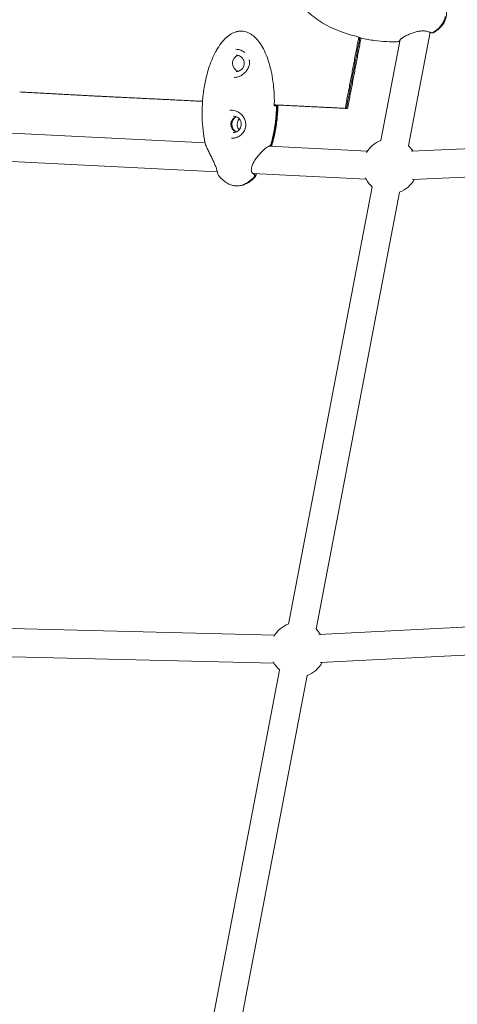
# Model space of a CAD drawing. Units: millimetres. Extents: x -8534 to 26090, y -7784 to 8770.
# Drawn here: x 604 to 884, y -4256 to -3626 of the extents above; entities that cross this region are included whole.
import ezdxf

# ---------------------------------------------------------------- set-up
doc = ezdxf.new("R2010")
doc.units = ezdxf.units.MM
doc.layers.add('BEM-SI-MIN', color=7, linetype='Continuous')
doc.layers.add('Shout.06', color=253, linetype='Continuous')
doc.styles.get("Standard").update_dxf_attribs({"font": 'arial.ttf'})
doc.dimstyles.new('Europa 1-100', dxfattribs={"dimscale": 50, "dimtxt": 3.5, "dimasz": 4, "dimexe": 2, "dimexo": 3, "dimgap": 2, "dimtad": 0, "dimlfac": 0.001, "dimzin": 0, "dimtxsty": 'Standard', "dimcen": 0, "dimadec": 0, "dimazin": 0, "dimtfac": 1, "dimtofl": 0, "dimtmove": 0, "dimatfit": 3, "dimfxl": 2, "dimfxlon": 1, "dimtolj": 1, "dimtzin": 0, "dimlwd": -1, "dimlwe": -1, "dimarcsym": 0})

# ---------------------------------------------------------------- blocks, each defined once
blk = doc.blocks.new('*D52')
at = {"layer": 'BEM-SI-MIN', "color": 0, "transparency": 16777216}
for p, q in [((9489.5, -7552.78), (9489.5, -7750.85)), ((-7213.14, -7554.3), (-7213.14, -7750.85)), ((-7013.14, -7650.85), (651.65, -7650.85)), ((9289.5, -7650.85), (1624.71, -7650.85))]:
    blk.add_line(p, q, dxfattribs=at)
for points in [[(-7013.14, -7617.51), (-7013.14, -7684.18), (-7213.14, -7650.85)], [(9289.5, -7617.51), (9289.5, -7684.18), (9489.5, -7650.85)]]:
    blk.add_solid(points, dxfattribs=at)
at = {"layer": 'Defpoints', "color": 0, "transparency": 16777216}
for p in [(9489.5, 3595.44, 1590.56), (-7213.14, 700.18, 1590.56), (-7213.14, -7650.85)]:
    blk.add_point(p, dxfattribs=at)
at = {"layer": 'BEM-SI-MIN', "color": 0, "transparency": 16777216, "insert": (1138.18, -7650.85), "char_height": 175, "attachment_point": 5}
blk.add_mtext('\\A1;16,70m', dxfattribs=at)
blk = doc.blocks.new('*D53')
at = {"layer": 'BEM-SI-MIN', "color": 0, "transparency": 16777216}
for p, q in [((-5650.7, -6826.62), (-5650.7, -7026.31)), ((6645.8, -6826.53), (6645.8, -7026.31)), ((-5450.7, -6926.31), (11.02, -6926.31)), ((6445.8, -6926.31), (984.07, -6926.31))]:
    blk.add_line(p, q, dxfattribs=at)
for points in [[(-5450.7, -6892.98), (-5450.7, -6959.65), (-5650.7, -6926.31)], [(6445.8, -6892.98), (6445.8, -6959.65), (6645.8, -6926.31)]]:
    blk.add_solid(points, dxfattribs=at)
at = {"layer": 'Defpoints', "color": 0, "transparency": 16777216}
for p in [(6645.8, 2181.77, 429.56), (-5650.7, 747.57, 429.56), (-5650.7, -6926.31)]:
    blk.add_point(p, dxfattribs=at)
at = {"layer": 'BEM-SI-MIN', "color": 0, "transparency": 16777216, "insert": (497.55, -6926.31), "char_height": 175, "attachment_point": 5}
blk.add_mtext('\\A1;12,30m', dxfattribs=at)

msp = doc.modelspace()

# ---------------------------------------------------------------- linework, layer by layer
at = {"layer": 'Shout.06', "color": 7, "linetype": 'Continuous', "lineweight": 0}
for p, q in [((866.163, -3634.519, 429.565), (852.28, -3707.158, 429.565)), ((866.268, -3633.97, 429.565), (866.268, -3633.97, 429.565)), ((846.951, -3639.159, 429.565), (834.6, -3703.779, 429.565)), ((847.075, -3638.51, 429.565), (847.075, -3638.51, 429.565)), ((750.644, -3653.965, 429.565), (750.661, -3653.672, 429.565)), ((766.47, -3681.486, 429.565), (766.47, -3681.486, 429.565)), ((768.451, -3681.521, 429.565), (766.471, -3681.422, 429.565)), ((767.934, -3681.519, 429.565), (766.471, -3681.445, 429.565)), ((768.763, -3681.497, 429.565), (766.472, -3681.382, 429.565)), ((767.941, -3681.519, 429.565), (767.94, -3681.519, 429.565)), ((768.764, -3681.497, 429.565), (768.764, -3681.497, 429.565)), ((739.053, -3684.301, 429.565), (738.054, -3684.29, 429.565)), ((812.607, -3683.131, 429.565), (811.842, -3683.128, 429.565)), ((813.373, -3683.135, 429.565), (812.607, -3683.131, 429.565)), ((722.166, -3705.243, 429.565), (552.237, -3696.726, 429.565)), ((722.167, -3705.244, 429.565), (722.167, -3705.244, 429.565)), ((826.087, -3710.452, 429.565), (763.234, -3707.302, 429.565)), ((944.601, -3706.512, 429.565), (854.047, -3710.58, 429.565)), ((730.051, -3723.661, 429.565), (554.034, -3714.839, 429.565)), ((825.186, -3728.43, 429.565), (752.771, -3724.8, 429.565)), ((945.408, -3724.494, 429.565), (854.855, -3728.562, 429.565)), ((828.969, -3733.244, 429.565), (775.536, -4012.812, 429.565)), ((846.648, -3736.623, 429.565), (793.216, -4016.191, 429.565)), ((766.779, -4019.86, 429.565), (479.403, -4012.803, 429.565)), ((891.256, -4014.62, 429.565), (794.991, -4019.529, 429.565)), ((766.337, -4037.854, 429.565), (478.961, -4030.798, 429.565)), ((892.172, -4032.597, 429.565), (795.908, -4037.506, 429.565)), ((769.904, -4042.278, 429.565), (716.471, -4321.845, 429.565)), ((787.584, -4045.657, 429.565), (734.151, -4325.225, 429.565))]:
    msp.add_line(p, q, dxfattribs=at)
at = {"layer": 'Shout.06', "color": 7, "linetype": 'Continuous', "lineweight": 0, "extrusion": (2.19663e-16, -1.2326e-32, -1)}
for centre, start, end in [((-840.626, -3720.192, -429.565), 30.386117, 69.870526), ((-781.562, -4029.226, -429.565), 311.656584, 333.845593)]:
    msp.add_arc(centre, 17.5, start, end, dxfattribs=at)
at = {"layer": 'Shout.06', "color": 7, "linetype": 'Continuous', "lineweight": 0, "extrusion": (2.19663e-16, 0, -1)}
for centre, start, end in [((-840.626, -3720.192, -429.565), 131.769972, 146.477992), ((-840.626, -3720.192, -429.565), 311.656584, 335.352546), ((-840.626, -3720.192, -429.565), 208.377438, 249.983913), ((-781.562, -4029.226, -429.565), 208.030641, 249.983913)]:
    msp.add_arc(centre, 17.5, start, end, dxfattribs=at)
at = {"layer": 'Shout.06', "color": 7, "linetype": 'Continuous', "lineweight": 0, "extrusion": (2.19663e-16, 1.2326e-32, -1)}
for start, end in [(28.967639, 69.870526), (131.769972, 146.131194)]:
    msp.add_arc((-781.562, -4029.226, -429.565), 17.5, start, end, dxfattribs=at)
at = {"layer": 'Shout.06', "color": 7, "linetype": 'Continuous', "lineweight": 0}
msp.add_ellipse((744.749, -3654.366, 429.565), major_axis=(0.026, 5.25), ratio=0.9669476, start_param=0.2605642, end_param=2.8810285, dxfattribs=at)
at = {"layer": 'Shout.06', "color": 7, "linetype": 'Continuous', "lineweight": 0, "extrusion": (2.31657e-16, -4.77113e-18, -1)}
msp.add_ellipse((743.803, -3693.325, 429.565), major_axis=(-0.026, -5.25), ratio=0.9669476, start_param=0.352873, end_param=2.7887196, dxfattribs=at)
at = {"layer": 'Shout.06', "color": 7, "linetype": 'Continuous', "lineweight": 0, "extrusion": (2.35431e-16, -7.19604e-18, -1)}
msp.add_ellipse((744.313, -3693.327, 429.565), major_axis=(0.026, 5.25), ratio=0.9669476, start_param=-2.7345848, end_param=-0.4070079, dxfattribs=at)
at = {"layer": 'Shout.06', "color": 7, "linetype": 'Continuous', "lineweight": 0}
for points, knots in [([(829.685, -3590.953, 429.565), (829.273, -3590.879, 429.565), (828.861, -3590.808, 429.565), (828.448, -3590.74, 429.565), (826.12, -3590.355, 429.565), (823.789, -3590.059, 429.565), (821.479, -3589.857, 429.565), (819.17, -3589.654, 429.565), (816.883, -3589.544, 429.565), (814.644, -3589.529, 429.565), (812.405, -3589.513, 429.565), (810.214, -3589.592, 429.565), (808.096, -3589.764, 429.565), (805.977, -3589.936, 429.565), (803.931, -3590.201, 429.565), (801.98, -3590.556, 429.565), (800.03, -3590.912, 429.565), (798.174, -3591.357, 429.565), (796.434, -3591.888, 429.565), (794.695, -3592.419, 429.565), (793.071, -3593.036, 429.565), (791.582, -3593.731, 429.565), (790.092, -3594.425, 429.565), (788.737, -3595.199, 429.565), (787.531, -3596.042, 429.565), (786.325, -3596.885, 429.565), (785.268, -3597.798, 429.565), (784.372, -3598.77, 429.565), (783.477, -3599.742, 429.565), (782.742, -3600.774, 429.565), (782.177, -3601.855, 429.565), (781.894, -3602.395, 429.565), (781.654, -3602.947, 429.565), (781.456, -3603.509, 429.565), (781.259, -3604.072, 429.565), (781.104, -3604.645, 429.565), (780.993, -3605.227, 429.565), (780.882, -3605.808, 429.565), (780.814, -3606.399, 429.565), (780.789, -3606.997, 429.565), (780.777, -3607.296, 429.565), (780.776, -3607.597, 429.565), (780.786, -3607.899, 429.565), (780.79, -3608.05, 429.565), (780.798, -3608.202, 429.565), (780.808, -3608.354, 429.565), (780.818, -3608.506, 429.565), (780.831, -3608.658, 429.565), (780.847, -3608.811, 429.565), (780.973, -3610.032, 429.565), (781.273, -3611.275, 429.565), (781.743, -3612.527, 429.565), (782.214, -3613.778, 429.565), (782.855, -3615.038, 429.565), (783.66, -3616.292, 429.565), (785.271, -3618.8, 429.565), (787.54, -3621.283, 429.565), (790.367, -3623.633, 429.565), (793.194, -3625.983, 429.565), (796.579, -3628.199, 429.565), (800.371, -3630.183, 429.565), (804.163, -3632.166, 429.565), (808.362, -3633.918, 429.565), (812.783, -3635.359, 429.565), (815.384, -3636.207, 429.565), (818.062, -3636.948, 429.565), (820.775, -3637.57, 429.565)], [-150.2131917, -150.2131917, -150.2131917, -150.2131917, -148.9065116, -148.9065116, -148.9065116, -141.5290209, -141.5290209, -141.5290209, -134.1515301, -134.1515301, -134.1515301, -126.7740394, -126.7740394, -126.7740394, -119.3965486, -119.3965486, -119.3965486, -112.0190579, -112.0190579, -112.0190579, -104.6415671, -104.6415671, -104.6415671, -97.2640764, -97.2640764, -97.2640764, -89.8865856, -89.8865856, -89.8865856, -82.5090949, -82.5090949, -82.5090949, -78.8203495, -78.8203495, -78.8203495, -75.1316041, -75.1316041, -75.1316041, -71.4428588, -71.4428588, -71.4428588, -69.5984861, -69.5984861, -69.5984861, -68.6762997, -68.6762997, -68.6762997, -67.7541134, -67.7541134, -67.7541134, -60.3766226, -60.3766226, -60.3766226, -52.9991319, -52.9991319, -52.9991319, -38.2441504, -38.2441504, -38.2441504, -23.4891689, -23.4891689, -23.4891689, -8.7341874, -8.7341874, -8.7341874, -0.0500166, -0.0500166, -0.0500166, -0.0500166]), ([(873.027, -3612.035, 429.565), (873.921, -3613.283, 429.565), (874.714, -3614.619, 429.565), (875.897, -3617.316, 429.565), (876.322, -3618.684, 429.565), (876.707, -3621.254, 429.565), (876.731, -3622.468, 429.565), (876.547, -3623.89, 429.565), (876.508, -3624.13, 429.565), (876.325, -3625.089, 429.565), (876.121, -3625.799, 429.565), (875.484, -3627.45, 429.565), (874.987, -3628.375, 429.565), (873.789, -3630.124, 429.565), (873.074, -3630.952, 429.565), (871.435, -3632.544, 429.565), (870.488, -3633.299, 429.565), (869.204, -3634.178, 429.565), (868.906, -3634.372, 429.565), (868.605, -3634.56, 429.565)], [0, 0, 0, 0, 4.639163, 4.639163, 8.8731817, 8.8731817, 12.4450396, 12.4450396, 13.1750032, 13.1750032, 15.3730949, 15.3730949, 18.4898887, 18.4898887, 21.7515655, 21.7515655, 25.3689557, 25.3689557, 26.4378777, 26.4378777, 26.4378777, 26.4378777]), ([(868.034, -3634.592, 429.565), (868.425, -3634.349, 429.565), (868.802, -3634.098, 429.565), (869.166, -3633.842, 429.565), (871.01, -3632.543, 429.565), (872.512, -3631.084, 429.565), (873.633, -3629.5, 429.565), (874.194, -3628.708, 429.565), (874.66, -3627.885, 429.565), (875.028, -3627.036, 429.565), (875.212, -3626.612, 429.565), (875.372, -3626.181, 429.565), (875.507, -3625.744, 429.565), (875.574, -3625.526, 429.565), (875.636, -3625.306, 429.565), (875.691, -3625.085, 429.565), (875.746, -3624.864, 429.565), (875.795, -3624.642, 429.565), (875.838, -3624.418, 429.565)], [-195.5834123, -195.5834123, -195.5834123, -195.5834123, -194.3715313, -194.3715313, -194.3715313, -188.2328579, -188.2328579, -188.2328579, -185.1635212, -185.1635212, -185.1635212, -183.6288529, -183.6288529, -183.6288529, -182.8615187, -182.8615187, -182.8615187, -182.0941845, -182.0941845, -182.0941845, -182.0941845]), ([(868.545, -3634.594, 429.565), (868.936, -3634.35, 429.565), (869.313, -3634.1, 429.565), (869.677, -3633.844, 429.565), (871.521, -3632.545, 429.565), (873.023, -3631.085, 429.565), (874.144, -3629.502, 429.565), (874.705, -3628.71, 429.565), (875.171, -3627.887, 429.565), (875.539, -3627.038, 429.565), (875.723, -3626.613, 429.565), (875.883, -3626.183, 429.565), (876.018, -3625.746, 429.565), (876.085, -3625.528, 429.565), (876.147, -3625.308, 429.565), (876.202, -3625.087, 429.565), (876.257, -3624.866, 429.565), (876.306, -3624.643, 429.565), (876.349, -3624.42, 429.565)], [-195.5834123, -195.5834123, -195.5834123, -195.5834123, -194.3715313, -194.3715313, -194.3715313, -188.2328579, -188.2328579, -188.2328579, -185.1635212, -185.1635212, -185.1635212, -183.6288529, -183.6288529, -183.6288529, -182.8615187, -182.8615187, -182.8615187, -182.0941845, -182.0941845, -182.0941845, -182.0941845]), ([(766.47, -3681.485, 429.565), (766.48, -3681.053, 429.565), (766.488, -3680.621, 429.565), (766.493, -3680.189, 429.565), (766.522, -3677.751, 429.565), (766.465, -3675.321, 429.565), (766.323, -3672.929, 429.565), (766.18, -3670.536, 429.565), (765.952, -3668.18, 429.565), (765.641, -3665.887, 429.565), (765.329, -3663.594, 429.565), (764.935, -3661.364, 429.565), (764.462, -3659.221, 429.565), (763.989, -3657.078, 429.565), (763.437, -3655.023, 429.565), (762.813, -3653.079, 429.565), (762.189, -3651.135, 429.565), (761.492, -3649.301, 429.565), (760.731, -3647.599, 429.565), (759.969, -3645.897, 429.565), (759.143, -3644.325, 429.565), (758.261, -3642.903, 429.565), (757.38, -3641.48, 429.565), (756.443, -3640.207, 429.565), (755.46, -3639.096, 429.565), (754.478, -3637.985, 429.565), (753.451, -3637.037, 429.565), (752.39, -3636.263, 429.565), (751.33, -3635.489, 429.565), (750.235, -3634.888, 429.565), (749.12, -3634.467, 429.565), (748.562, -3634.257, 429.565), (747.999, -3634.092, 429.565), (747.432, -3633.972, 429.565), (746.865, -3633.852, 429.565), (746.294, -3633.778, 429.565), (745.721, -3633.749, 429.565), (745.149, -3633.72, 429.565), (744.574, -3633.737, 429.565), (743.998, -3633.8, 429.565), (743.71, -3633.831, 429.565), (743.423, -3633.874, 429.565), (743.135, -3633.928, 429.565), (742.991, -3633.955, 429.565), (742.847, -3633.985, 429.565), (742.703, -3634.017, 429.565), (742.559, -3634.05, 429.565), (742.415, -3634.086, 429.565), (742.272, -3634.124, 429.565), (741.122, -3634.431, 429.565), (739.976, -3634.92, 429.565), (738.847, -3635.584, 429.565), (737.719, -3636.249, 429.565), (736.607, -3637.089, 429.565), (735.525, -3638.096, 429.565), (733.361, -3640.112, 429.565), (731.315, -3642.796, 429.565), (729.479, -3646.032, 429.565), (729.465, -3646.058, 429.565), (729.451, -3646.083, 429.565), (729.436, -3646.108, 429.565)], [-150.2131917, -150.2131917, -150.2131917, -150.2131917, -148.9065116, -148.9065116, -148.9065116, -141.5290209, -141.5290209, -141.5290209, -134.1515301, -134.1515301, -134.1515301, -126.7740394, -126.7740394, -126.7740394, -119.3965486, -119.3965486, -119.3965486, -112.0190579, -112.0190579, -112.0190579, -104.6415671, -104.6415671, -104.6415671, -97.2640764, -97.2640764, -97.2640764, -89.8865856, -89.8865856, -89.8865856, -82.5090949, -82.5090949, -82.5090949, -78.8203495, -78.8203495, -78.8203495, -75.1316041, -75.1316041, -75.1316041, -71.4428588, -71.4428588, -71.4428588, -69.5984861, -69.5984861, -69.5984861, -68.6762997, -68.6762997, -68.6762997, -67.7541134, -67.7541134, -67.7541134, -60.3766226, -60.3766226, -60.3766226, -52.9991319, -52.9991319, -52.9991319, -38.2441504, -38.2441504, -38.2441504, -38.129096, -38.129096, -38.129096, -38.129096]), ([(821.557, -3638.161, 429.565), (823.165, -3638.532, 429.565), (824.789, -3638.863, 429.565), (826.423, -3639.152, 429.565), (827.794, -3639.394, 429.565), (829.167, -3639.606, 429.565), (830.531, -3639.786, 429.565), (835.727, -3640.47, 429.565), (840.829, -3640.698, 429.565), (845.64, -3640.472, 429.565)], [-35.5812316, -35.5812316, -35.5812316, -35.5812316, -32.1425794, -32.1425794, -32.1425794, -29.2587914, -29.2587914, -29.2587914, -18.2759852, -18.2759852, -18.2759852, -18.2759852]), ([(866.853, -3634.738, 429.565), (866.746, -3634.703, 429.565), (866.609, -3634.664, 429.565), (866.165, -3634.522, 429.565), (865.901, -3634.427, 429.565), (865.254, -3634.205, 429.565), (864.856, -3634.076, 429.565), (863.713, -3633.785, 429.565), (862.866, -3633.643, 429.565), (861.174, -3633.598, 429.565), (860.349, -3633.65, 429.565), (858.755, -3633.87, 429.565), (857.971, -3634.029, 429.565), (856.335, -3634.441, 429.565), (855.474, -3634.708, 429.565), (853.749, -3635.324, 429.565), (852.881, -3635.684, 429.565), (851.209, -3636.452, 429.565), (850.402, -3636.868, 429.565), (848.965, -3637.68, 429.565), (848.324, -3638.083, 429.565), (847.607, -3638.593, 429.565), (847.412, -3638.743, 429.565), (847.124, -3638.985, 429.565), (847.02, -3639.085, 429.565), (846.915, -3639.198, 429.565), (846.892, -3639.229, 429.565), (846.892, -3639.229, 429.565)], [0, 0, 0, 0, 1.1712901, 1.1712901, 2.827204, 2.827204, 4.8800081, 4.8800081, 8.0441887, 8.0441887, 10.5738445, 10.5738445, 12.9366929, 12.9366929, 15.6476951, 15.6476951, 18.6639345, 18.6639345, 21.9308161, 21.9308161, 25.2697691, 25.2697691, 26.7998211, 26.7998211, 28.1363538, 28.1363538, 29.0688014, 29.0688014, 29.0688014, 29.0688014]), ([(866.853, -3634.738, 429.565), (866.885, -3634.748, 429.565), (866.918, -3634.757, 429.565), (867.134, -3634.811, 429.565), (867.324, -3634.819, 429.565), (867.695, -3634.759, 429.565), (867.873, -3634.692, 429.565), (868.034, -3634.592, 429.565)], [-1.271195, -1.271195, -1.271195, -1.271195, -1.1666937, -1.1666937, -0.5822415, -0.5822415, 0, 0, 0, 0]), ([(867.54, -3634.784, 429.565), (867.699, -3634.814, 429.565), (867.861, -3634.816, 429.565), (868.206, -3634.761, 429.565), (868.384, -3634.694, 429.565), (868.545, -3634.594, 429.565)], [-1.083781, -1.083781, -1.083781, -1.083781, -0.5822415, -0.5822415, 0, 0, 0, 0]), ([(845.64, -3640.472, 429.565), (845.776, -3640.466, 429.565), (845.911, -3640.44, 429.565), (846.169, -3640.35, 429.565), (846.292, -3640.286, 429.565), (846.567, -3640.093, 429.565), (846.705, -3639.947, 429.565), (846.822, -3639.762, 429.565), (846.832, -3639.746, 429.565), (846.842, -3639.73, 429.565)], [-2.0534863, -2.0534863, -2.0534863, -2.0534863, -1.6313917, -1.6313917, -1.2069245, -1.2069245, -0.6009052, -0.6009052, -0.5440917, -0.5440917, -0.5440917, -0.5440917]), ([(846.151, -3640.474, 429.565), (846.287, -3640.467, 429.565), (846.422, -3640.441, 429.565), (846.611, -3640.376, 429.565), (846.671, -3640.35, 429.565), (846.729, -3640.321, 429.565)], [-2.05348626, -2.05348626, -2.05348626, -2.05348626, -1.63139175, -1.63139175, -1.4320734, -1.4320734, -1.4320734, -1.4320734]), ([(722.115, -3705.016, 429.565), (721.583, -3702.417, 429.565), (721.179, -3699.789, 429.565), (720.584, -3694.401, 429.565), (720.401, -3691.634, 429.565), (720.258, -3685.923, 429.565), (720.311, -3682.973, 429.565), (720.673, -3677.01, 429.565), (720.988, -3673.993, 429.565), (721.892, -3668.037, 429.565), (722.479, -3665.092, 429.565), (723.919, -3659.432, 429.565), (724.759, -3656.704, 429.565), (726.676, -3651.634, 429.565), (727.725, -3649.27, 429.565), (729.105, -3646.703, 429.565), (729.269, -3646.404, 429.565), (729.436, -3646.108, 429.565)], [0, 0, 0, 0, 7.963021, 7.963021, 16.273772, 16.273772, 25.1181424, 25.1181424, 34.2103817, 34.2103817, 43.204103, 43.204103, 51.7407552, 51.7407552, 59.4653902, 59.4653902, 60.4865921, 60.4865921, 60.4865921, 60.4865921]), ([(746.414, -3646.609, 429.565), (745.603, -3646.148, 429.565), (744.713, -3645.8, 429.565), (743.157, -3645.436, 429.565), (742.484, -3645.355, 429.565), (741.847, -3645.352, 429.565)], [0, 0, 0, 0, 2.7970278, 2.7970278, 4.8378, 4.8378, 4.8378, 4.8378]), ([(742.109, -3659.603, 429.565), (742.651, -3659.606, 429.565), (743.193, -3659.518, 429.565), (744.222, -3659.169, 429.565), (744.71, -3658.909, 429.565), (745.581, -3658.242, 429.565), (745.964, -3657.837, 429.565), (746.588, -3656.921, 429.565), (746.828, -3656.411, 429.565), (747.142, -3655.34, 429.565), (747.215, -3654.779, 429.565), (747.188, -3653.661, 429.565), (747.088, -3653.104, 429.565), (746.723, -3652.052, 429.565), (746.459, -3651.556, 429.565), (745.793, -3650.675, 429.565), (745.392, -3650.291, 429.565), (744.492, -3649.671, 429.565), (743.994, -3649.436, 429.565), (743.046, -3649.168, 429.565), (742.604, -3649.105, 429.565), (742.161, -3649.103, 429.565)], [3.1368257, 3.1368257, 3.1368257, 3.1368257, 3.4579141, 3.4579141, 3.7787548, 3.7787548, 4.0989996, 4.0989996, 4.4186043, 4.4186043, 4.7377666, 4.7377666, 5.0567942, 5.0567942, 5.3760181, 5.3760181, 5.6957327, 5.6957327, 6.0161001, 6.0161001, 6.2784184, 6.2784184, 6.2784184, 6.2784184]), ([(740.753, -3663.346, 429.565), (741.6, -3663.351, 429.565), (742.472, -3663.224, 429.565), (744.131, -3662.737, 429.565), (744.938, -3662.373, 429.565), (746.42, -3661.465, 429.565), (747.111, -3660.909, 429.565), (748.337, -3659.659, 429.565), (748.879, -3658.949, 429.565), (749.776, -3657.421, 429.565), (750.131, -3656.586, 429.565), (750.513, -3655.154, 429.565), (750.611, -3654.562, 429.565), (750.644, -3653.965, 429.565)], [0, 0, 0, 0, 2.6375076, 2.6375076, 5.2373829, 5.2373829, 7.8544961, 7.8544961, 10.5625013, 10.5625013, 13.4027387, 13.4027387, 15.3222004, 15.3222004, 15.3222004, 15.3222004]), ([(750.644, -3653.965, 429.565), (750.669, -3653.508, 429.565), (750.629, -3653.029, 429.565), (750.511, -3652.393, 429.565), (750.475, -3652.23, 429.565), (750.434, -3652.067, 429.565)], [0, 0, 0, 0, 1.5017338, 1.5017338, 2.021593, 2.021593, 2.021593, 2.021593]), ([(764.297, -3706.252, 429.565), (765.384, -3702.475, 429.565), (766.244, -3698.456, 429.565), (766.859, -3694.296, 429.565), (767.276, -3691.468, 429.565), (767.58, -3688.574, 429.565), (767.763, -3685.648, 429.565), (767.849, -3684.27, 429.565), (767.909, -3682.891, 429.565), (767.941, -3681.519, 429.565)], [-148.1013861, -148.1013861, -148.1013861, -148.1013861, -139.4705721, -139.4705721, -139.4705721, -133.6029406, -133.6029406, -133.6029406, -130.8397581, -130.8397581, -130.8397581, -130.8397581]), ([(764.807, -3706.255, 429.565), (765.894, -3702.477, 429.565), (766.754, -3698.458, 429.565), (767.369, -3694.298, 429.565), (767.786, -3691.47, 429.565), (768.09, -3688.577, 429.565), (768.273, -3685.651, 429.565), (768.359, -3684.273, 429.565), (768.419, -3682.893, 429.565), (768.451, -3681.521, 429.565)], [-148.1013861, -148.1013861, -148.1013861, -148.1013861, -139.4705721, -139.4705721, -139.4705721, -133.6029406, -133.6029406, -133.6029406, -130.8397581, -130.8397581, -130.8397581, -130.8397581]), ([(768.809, -3681.013, 429.565), (768.752, -3683.695, 429.565), (768.592, -3686.376, 429.565), (768.027, -3692.061, 429.565), (767.595, -3695.068, 429.565), (766.441, -3701.063, 429.565), (765.714, -3704.057, 429.565), (764.819, -3706.997, 429.565)], [36.2028874, 36.2028874, 36.2028874, 36.2028874, 44.2518476, 44.2518476, 53.3491555, 53.3491555, 62.5698975, 62.5698975, 62.5698975, 62.5698975]), ([(811.842, -3683.128, 429.565), (811.936, -3682.634, 429.565), (811.983, -3682.387, 429.565), (812.038, -3682.099, 429.565), (812.098, -3681.786, 429.565), (812.167, -3681.424, 429.565), (812.235, -3681.066, 429.565), (812.355, -3680.437, 429.565), (812.475, -3679.807, 429.565), (812.595, -3679.177, 429.565)], [0, 0, 0, 0, 1, 1, 1, 2.0873927, 2.0873927, 2.0873927, 4, 4, 4, 4]), ([(812.607, -3683.131, 429.565), (812.702, -3682.637, 429.565), (812.796, -3682.144, 429.565), (813.047, -3680.827, 429.565), (813.235, -3679.839, 429.565), (813.361, -3679.181, 429.565)], [0, 0, 0, 0, 1, 2, 4, 4, 4, 4]), ([(813.373, -3683.135, 429.565), (813.467, -3682.641, 429.565), (813.514, -3682.394, 429.565), (813.569, -3682.106, 429.565), (813.629, -3681.793, 429.565), (813.698, -3681.431, 429.565), (813.766, -3681.073, 429.565), (813.887, -3680.443, 429.565), (814.007, -3679.814, 429.565), (814.127, -3679.184, 429.565)], [0, 0, 0, 0, 1, 1, 1, 2.0873927, 2.0873927, 2.0873927, 4, 4, 4, 4]), ([(739.053, -3684.301, 429.565), (739.097, -3684.302, 429.565), (739.14, -3684.303, 429.565), (739.226, -3684.305, 429.565), (739.269, -3684.306, 429.565), (739.355, -3684.31, 429.565), (739.399, -3684.312, 429.565), (739.485, -3684.317, 429.565), (739.528, -3684.32, 429.565), (739.614, -3684.326, 429.565), (739.657, -3684.33, 429.565), (739.7, -3684.334, 429.565)], [0.010651455, 0.010651455, 0.010651455, 0.010651455, 0.025761262, 0.025761262, 0.040871069, 0.040871069, 0.055980876, 0.055980876, 0.071090683, 0.071090683, 0.08620049, 0.08620049, 0.08620049, 0.08620049]), ([(739.151, -3702.302, 429.565), (739.859, -3702.305, 429.565), (740.594, -3702.218, 429.565), (742.096, -3701.855, 429.565), (742.874, -3701.555, 429.565), (744.386, -3700.733, 429.565), (745.124, -3700.181, 429.565), (746.398, -3698.895, 429.565), (746.945, -3698.144, 429.565), (747.754, -3696.548, 429.565), (748.031, -3695.687, 429.565), (748.29, -3693.974, 429.565), (748.284, -3693.103, 429.565), (748.019, -3691.415, 429.565), (747.757, -3690.58, 429.565), (747.005, -3688.994, 429.565), (746.5, -3688.231, 429.565), (745.301, -3686.869, 429.565), (744.591, -3686.257, 429.565), (743.062, -3685.278, 429.565), (742.227, -3684.897, 429.565), (740.826, -3684.49, 429.565), (740.262, -3684.383, 429.565), (739.702, -3684.334, 429.565)], [0, 0, 0, 0, 2.2076664, 2.2076664, 4.6719312, 4.6719312, 7.3799238, 7.3799238, 10.1036328, 10.1036328, 12.755418, 12.755418, 15.3281301, 15.3281301, 17.927206, 17.927206, 20.6280452, 20.6280452, 23.3769776, 23.3769776, 26.0878103, 26.0878103, 27.8393124, 27.8393124, 27.8393124, 27.8393124]), ([(740.271, -3698.557, 429.565), (740.813, -3698.56, 429.565), (741.355, -3698.472, 429.565), (742.384, -3698.123, 429.565), (742.872, -3697.863, 429.565), (743.743, -3697.197, 429.565), (744.126, -3696.791, 429.565), (744.75, -3695.875, 429.565), (744.99, -3695.366, 429.565), (745.304, -3694.294, 429.565), (745.377, -3693.733, 429.565), (745.35, -3692.615, 429.565), (745.25, -3692.058, 429.565), (744.885, -3691.006, 429.565), (744.621, -3690.51, 429.565), (743.955, -3689.63, 429.565), (743.554, -3689.245, 429.565), (742.654, -3688.625, 429.565), (742.156, -3688.39, 429.565), (741.208, -3688.122, 429.565), (740.766, -3688.06, 429.565), (740.323, -3688.057, 429.565)], [3.1368257, 3.1368257, 3.1368257, 3.1368257, 3.4579141, 3.4579141, 3.7787548, 3.7787548, 4.0989996, 4.0989996, 4.4186043, 4.4186043, 4.7377666, 4.7377666, 5.0567942, 5.0567942, 5.3760181, 5.3760181, 5.6957327, 5.6957327, 6.0161001, 6.0161001, 6.2784184, 6.2784184, 6.2784184, 6.2784184]), ([(811.842, -3683.128, 429.565), (811.351, -3683.104, 429.565), (811.105, -3683.092, 429.565), (810.819, -3683.078, 429.565), (810.508, -3683.062, 429.565), (810.15, -3683.045, 429.565), (809.795, -3683.027, 429.565), (809.168, -3682.997, 429.565), (808.541, -3682.966, 429.565), (807.914, -3682.935, 429.565)], [0, 0, 0, 0, 1, 1, 1, 2.0846857, 2.0846857, 2.0846857, 4, 4, 4, 4]), ([(744.041, -3696.845, 429.565), (743.9, -3696.682, 429.565), (743.769, -3696.509, 429.565), (743.341, -3695.868, 429.565), (743.106, -3695.356, 429.565), (742.803, -3694.282, 429.565), (742.735, -3693.72, 429.565), (742.773, -3692.602, 429.565), (742.879, -3692.047, 429.565), (743.254, -3690.998, 429.565), (743.523, -3690.505, 429.565), (743.929, -3689.979, 429.565), (744.001, -3689.891, 429.565), (744.075, -3689.807, 429.565)], [3.9833035, 3.9833035, 3.9833035, 3.9833035, 4.1085334, 4.1085334, 4.4281381, 4.4281381, 4.7473004, 4.7473004, 5.066328, 5.066328, 5.3855519, 5.3855519, 5.4510082, 5.4510082, 5.4510082, 5.4510082]), ([(730.867, -3726.027, 429.565), (730.643, -3725.747, 429.565), (730.523, -3725.464, 429.565), (730.335, -3724.911, 429.565), (730.27, -3724.624, 429.565), (730.062, -3723.701, 429.565), (729.895, -3722.942, 429.565), (729.382, -3721.32, 429.565), (729.088, -3720.521, 429.565), (728.451, -3718.963, 429.565), (728.111, -3718.193, 429.565), (727.37, -3716.58, 429.565), (726.96, -3715.726, 429.565), (726.099, -3713.974, 429.565), (725.643, -3713.07, 429.565), (724.737, -3711.269, 429.565), (724.285, -3710.368, 429.565), (723.462, -3708.654, 429.565), (723.09, -3707.835, 429.565), (722.476, -3706.316, 429.565), (722.241, -3705.629, 429.565), (722.115, -3705.016, 429.565)], [0, 0, 0, 0, 1.6873848, 1.6873848, 3.6290096, 3.6290096, 7.3335614, 7.3335614, 10.1391444, 10.1391444, 12.6688346, 12.6688346, 15.4781494, 15.4781494, 18.594606, 18.594606, 21.9720157, 21.9720157, 25.4759519, 25.4759519, 29.225541, 29.225541, 29.225541, 29.225541]), ([(763.188, -3707.313, 429.565), (763.107, -3707.331, 429.565), (762.951, -3707.384, 429.565), (762.539, -3707.578, 429.565), (762.273, -3707.728, 429.565), (761.588, -3708.175, 429.565), (761.143, -3708.506, 429.565), (760.132, -3709.334, 429.565), (759.551, -3709.857, 429.565), (758.314, -3711.054, 429.565), (757.649, -3711.749, 429.565), (756.303, -3713.273, 429.565), (755.615, -3714.12, 429.565), (754.335, -3715.89, 429.565), (753.732, -3716.83, 429.565), (752.757, -3718.658, 429.565), (752.361, -3719.569, 429.565), (751.883, -3721.169, 429.565), (751.769, -3721.893, 429.565), (751.784, -3722.971, 429.565), (751.865, -3723.38, 429.565), (752.114, -3724.067, 429.565), (752.291, -3724.34, 429.565), (752.548, -3724.63, 429.565), (752.637, -3724.707, 429.565), (752.749, -3724.789, 429.565), (752.794, -3724.814, 429.565), (752.794, -3724.814, 429.565)], [0, 0, 0, 0, 1.5075991, 1.5075991, 3.1904771, 3.1904771, 5.4737687, 5.4737687, 8.1672666, 8.1672666, 11.1678572, 11.1678572, 14.4155283, 14.4155283, 17.7214969, 17.7214969, 20.8208863, 20.8208863, 23.5359083, 23.5359083, 25.7257477, 25.7257477, 28.121606, 28.121606, 29.4334863, 29.4334863, 30.3058229, 30.3058229, 30.3058229, 30.3058229]), ([(763.188, -3707.313, 429.565), (763.194, -3707.312, 429.565), (763.2, -3707.31, 429.565), (763.342, -3707.276, 429.565), (763.472, -3707.224, 429.565), (763.763, -3707.057, 429.565), (763.913, -3706.927, 429.565), (764.153, -3706.617, 429.565), (764.243, -3706.441, 429.565), (764.297, -3706.252, 429.565)], [-1.6413056, -1.6413056, -1.6413056, -1.6413056, -1.6221721, -1.6221721, -1.1914628, -1.1914628, -0.5905196, -0.5905196, 0, 0, 0, 0]), ([(763.662, -3707.323, 429.565), (763.68, -3707.32, 429.565), (763.698, -3707.316, 429.565), (763.852, -3707.278, 429.565), (763.982, -3707.226, 429.565), (764.273, -3707.06, 429.565), (764.423, -3706.929, 429.565), (764.663, -3706.619, 429.565), (764.753, -3706.444, 429.565), (764.807, -3706.255, 429.565)], [-1.6799307, -1.6799307, -1.6799307, -1.6799307, -1.6221721, -1.6221721, -1.1914628, -1.1914628, -0.5905196, -0.5905196, 0, 0, 0, 0]), ([(736.776, -3731.188, 429.565), (735.761, -3730.636, 429.565), (734.808, -3729.963, 429.565), (732.994, -3728.425, 429.565), (732.134, -3727.544, 429.565), (731.183, -3726.418, 429.565), (731.023, -3726.224, 429.565), (730.867, -3726.027, 429.565)], [0, 0, 0, 0, 3.4639794, 3.4639794, 7.1351274, 7.1351274, 7.8910384, 7.8910384, 7.8910384, 7.8910384]), ([(753.376, -3727.314, 429.565), (753.499, -3727.187, 429.565), (753.599, -3727.037, 429.565), (753.749, -3726.695, 429.565), (753.792, -3726.502, 429.565), (753.805, -3726.109, 429.565), (753.774, -3725.912, 429.565), (753.641, -3725.541, 429.565), (753.539, -3725.37, 429.565), (753.279, -3725.078, 429.565), (753.122, -3724.96, 429.565), (752.898, -3724.852, 429.565), (752.845, -3724.831, 429.565), (752.792, -3724.812, 429.565)], [-3.4998704, -3.4998704, -3.4998704, -3.4998704, -2.9588383, -2.9588383, -2.3717302, -2.3717302, -1.7791181, -1.7791181, -1.182924, -1.182924, -0.588343, -0.588343, -0.4138865, -0.4138865, -0.4138865, -0.4138865]), ([(753.886, -3727.317, 429.565), (754.009, -3727.189, 429.565), (754.109, -3727.04, 429.565), (754.259, -3726.697, 429.565), (754.302, -3726.505, 429.565), (754.315, -3726.112, 429.565), (754.284, -3725.915, 429.565), (754.151, -3725.543, 429.565), (754.049, -3725.372, 429.565), (753.789, -3725.081, 429.565), (753.632, -3724.963, 429.565), (753.42, -3724.861, 429.565), (753.38, -3724.844, 429.565), (753.34, -3724.829, 429.565)], [-3.4998704, -3.4998704, -3.4998704, -3.4998704, -2.9588383, -2.9588383, -2.3717302, -2.3717302, -1.7791181, -1.7791181, -1.182924, -1.182924, -0.588343, -0.588343, -0.4556701, -0.4556701, -0.4556701, -0.4556701]), ([(755.102, -3724.917, 429.565), (755.027, -3725.151, 429.565), (754.959, -3725.368, 429.565), (754.736, -3726.063, 429.565), (754.619, -3726.502, 429.565), (754.193, -3727.049, 429.565), (754.14, -3727.112, 429.565), (754.081, -3727.172, 429.565)], [24.7824246, 24.7824246, 24.7824246, 24.7824246, 26.059868, 26.059868, 29.1280443, 29.1280443, 29.5242532, 29.5242532, 29.5242532, 29.5242532]), ([(736.776, -3731.188, 429.565), (737.611, -3731.643, 429.565), (738.462, -3731.997, 429.565), (739.323, -3732.248, 429.565), (739.756, -3732.374, 429.565), (740.191, -3732.475, 429.565), (740.629, -3732.549, 429.565), (740.847, -3732.586, 429.565), (741.066, -3732.617, 429.565), (741.286, -3732.641, 429.565), (741.506, -3732.665, 429.565), (741.725, -3732.683, 429.565), (741.946, -3732.694, 429.565)], [-188.2179171, -188.2179171, -188.2179171, -188.2179171, -185.1635212, -185.1635212, -185.1635212, -183.6288529, -183.6288529, -183.6288529, -182.8615187, -182.8615187, -182.8615187, -182.0941845, -182.0941845, -182.0941845, -182.0941845]), ([(741.946, -3732.694, 429.565), (743.708, -3732.782, 429.565), (745.489, -3732.45, 429.565), (747.246, -3731.707, 429.565), (749.003, -3730.963, 429.565), (750.735, -3729.808, 429.565), (752.399, -3728.27, 429.565), (752.727, -3727.966, 429.565), (753.053, -3727.647, 429.565), (753.376, -3727.314, 429.565)], [-182.0941845, -182.0941845, -182.0941845, -182.0941845, -175.8717786, -175.8717786, -175.8717786, -169.6493728, -169.6493728, -169.6493728, -168.4209616, -168.4209616, -168.4209616, -168.4209616]), ([(742.702, -3732.706, 429.565), (744.384, -3732.753, 429.565), (746.081, -3732.418, 429.565), (747.756, -3731.709, 429.565), (749.513, -3730.966, 429.565), (751.245, -3729.81, 429.565), (752.909, -3728.272, 429.565), (753.237, -3727.968, 429.565), (753.563, -3727.65, 429.565), (753.886, -3727.317, 429.565)], [-181.8037667, -181.8037667, -181.8037667, -181.8037667, -175.8717786, -175.8717786, -175.8717786, -169.6493728, -169.6493728, -169.6493728, -168.4209616, -168.4209616, -168.4209616, -168.4209616]), ([(754.08, -3727.174, 429.565), (753.002, -3728.285, 429.565), (751.82, -3729.313, 429.565), (750.001, -3730.542, 429.565), (749.448, -3730.877, 429.565), (748.877, -3731.177, 429.565)], [0, 0, 0, 0, 4.650857, 4.650857, 6.5864786, 6.5864786, 6.5864786, 6.5864786])]:
    msp.add_open_spline(points, degree=3, knots=knots, dxfattribs=at)
for points in [[(820.541, -3637.516, 429.565), (820.404, -3638.234, 429.565), (820.267, -3638.951, 429.565), (820.13, -3639.669, 429.565)], [(820.775, -3637.57, 429.565), (820.971, -3637.767, 429.565), (821.237, -3637.991, 429.565), (821.557, -3638.161, 429.565)], [(821.225, -3637.952, 429.565), (821.116, -3638.526, 429.565), (821.006, -3639.099, 429.565), (820.897, -3639.672, 429.565)], [(821.936, -3638.248, 429.565), (821.845, -3638.724, 429.565), (821.755, -3639.2, 429.565), (821.664, -3639.676, 429.565)], [(866.544, -3634.069, 429.565), (866.544, -3634.069, 429.565), (866.544, -3634.069, 429.565), (866.544, -3634.069, 429.565)], [(868.599, -3634.564, 429.565), (868.544, -3634.598, 429.565), (868.488, -3634.629, 429.565), (868.433, -3634.657, 429.565)], [(819.377, -3643.62, 429.565), (819.125, -3644.937, 429.565), (818.874, -3646.254, 429.565), (818.623, -3647.571, 429.565)], [(819.377, -3643.62, 429.565), (819.628, -3642.303, 429.565), (819.879, -3640.986, 429.565), (820.13, -3639.669, 429.565)], [(820.143, -3643.623, 429.565), (819.892, -3644.94, 429.565), (819.641, -3646.257, 429.565), (819.39, -3647.574, 429.565)], [(820.143, -3643.623, 429.565), (820.395, -3642.306, 429.565), (820.646, -3640.989, 429.565), (820.897, -3639.672, 429.565)], [(820.91, -3643.627, 429.565), (820.659, -3644.944, 429.565), (820.408, -3646.261, 429.565), (820.156, -3647.578, 429.565)], [(820.91, -3643.627, 429.565), (821.161, -3642.31, 429.565), (821.413, -3640.993, 429.565), (821.664, -3639.676, 429.565)], [(841.97, -3640.557, 429.565), (843.384, -3640.566, 429.565), (844.78, -3640.538, 429.565), (846.151, -3640.474, 429.565)], [(846.726, -3640.334, 429.565), (846.667, -3640.355, 429.565), (846.61, -3640.376, 429.565), (846.557, -3640.394, 429.565)], [(741.847, -3645.352, 429.565), (741.847, -3645.352, 429.565), (741.847, -3645.352, 429.565), (741.847, -3645.352, 429.565)], [(747.624, -3647.471, 429.565), (747.251, -3647.146, 429.565), (746.845, -3646.854, 429.565), (746.414, -3646.609, 429.565)], [(747.624, -3647.471, 429.565), (747.625, -3647.472, 429.565), (747.625, -3647.472, 429.565), (747.626, -3647.472, 429.565)], [(817.87, -3651.521, 429.565), (818.121, -3650.204, 429.565), (818.372, -3648.887, 429.565), (818.623, -3647.571, 429.565)], [(818.636, -3651.525, 429.565), (818.887, -3650.208, 429.565), (819.139, -3648.891, 429.565), (819.39, -3647.574, 429.565)], [(819.403, -3651.528, 429.565), (819.654, -3650.211, 429.565), (819.905, -3648.895, 429.565), (820.156, -3647.578, 429.565)], [(750.434, -3652.067, 429.565), (750.434, -3652.067, 429.565), (750.434, -3652.067, 429.565), (750.434, -3652.067, 429.565)], [(816.363, -3659.423, 429.565), (816.614, -3658.106, 429.565), (816.865, -3656.789, 429.565), (817.116, -3655.472, 429.565)], [(817.87, -3651.521, 429.565), (817.618, -3652.838, 429.565), (817.367, -3654.155, 429.565), (817.116, -3655.472, 429.565)], [(817.129, -3659.426, 429.565), (817.38, -3658.11, 429.565), (817.631, -3656.793, 429.565), (817.883, -3655.476, 429.565)], [(818.636, -3651.525, 429.565), (818.385, -3652.842, 429.565), (818.134, -3654.159, 429.565), (817.883, -3655.476, 429.565)], [(817.895, -3659.43, 429.565), (818.146, -3658.113, 429.565), (818.398, -3656.796, 429.565), (818.649, -3655.479, 429.565)], [(819.403, -3651.528, 429.565), (819.151, -3652.845, 429.565), (818.9, -3654.162, 429.565), (818.649, -3655.479, 429.565)], [(740.753, -3663.346, 429.565), (740.753, -3663.346, 429.565), (740.753, -3663.346, 429.565), (740.753, -3663.346, 429.565)], [(814.856, -3667.325, 429.565), (815.107, -3666.008, 429.565), (815.358, -3664.691, 429.565), (815.609, -3663.374, 429.565)], [(816.363, -3659.423, 429.565), (816.112, -3660.74, 429.565), (815.86, -3662.057, 429.565), (815.609, -3663.374, 429.565)], [(815.622, -3667.328, 429.565), (815.873, -3666.011, 429.565), (816.124, -3664.694, 429.565), (816.375, -3663.377, 429.565)], [(817.129, -3659.426, 429.565), (816.878, -3660.743, 429.565), (816.627, -3662.06, 429.565), (816.375, -3663.377, 429.565)], [(816.388, -3667.332, 429.565), (816.639, -3666.015, 429.565), (816.89, -3664.698, 429.565), (817.142, -3663.381, 429.565)], [(817.895, -3659.43, 429.565), (817.644, -3660.747, 429.565), (817.393, -3662.064, 429.565), (817.142, -3663.381, 429.565)], [(814.856, -3667.325, 429.565), (814.605, -3668.642, 429.565), (814.353, -3669.959, 429.565), (814.102, -3671.276, 429.565)], [(815.622, -3667.328, 429.565), (815.371, -3668.645, 429.565), (815.119, -3669.962, 429.565), (814.868, -3671.279, 429.565)], [(816.388, -3667.332, 429.565), (816.137, -3668.648, 429.565), (815.885, -3669.965, 429.565), (815.634, -3671.282, 429.565)], [(607.559, -3672.863, 429.565), (606.247, -3672.787, 429.565), (604.935, -3672.711, 429.565), (603.623, -3672.634, 429.565)], [(607.559, -3672.863, 429.565), (608.87, -3672.939, 429.565), (610.182, -3673.014, 429.565), (611.493, -3673.088, 429.565)], [(615.427, -3673.311, 429.565), (614.116, -3673.237, 429.565), (612.805, -3673.163, 429.565), (611.493, -3673.088, 429.565)], [(615.427, -3673.311, 429.565), (616.738, -3673.384, 429.565), (618.049, -3673.457, 429.565), (619.36, -3673.53, 429.565)], [(623.292, -3673.746, 429.565), (621.982, -3673.674, 429.565), (620.671, -3673.602, 429.565), (619.36, -3673.53, 429.565)], [(623.292, -3673.746, 429.565), (624.603, -3673.818, 429.565), (625.913, -3673.889, 429.565), (627.224, -3673.959, 429.565)], [(631.154, -3674.17, 429.565), (629.844, -3674.1, 429.565), (628.534, -3674.03, 429.565), (627.224, -3673.959, 429.565)], [(631.154, -3674.17, 429.565), (632.465, -3674.24, 429.565), (633.775, -3674.31, 429.565), (635.085, -3674.379, 429.565)], [(639.014, -3674.585, 429.565), (637.704, -3674.516, 429.565), (636.394, -3674.448, 429.565), (635.085, -3674.379, 429.565)], [(639.014, -3674.585, 429.565), (640.324, -3674.653, 429.565), (641.634, -3674.721, 429.565), (642.943, -3674.789, 429.565)], [(646.872, -3674.991, 429.565), (645.562, -3674.924, 429.565), (644.253, -3674.857, 429.565), (642.943, -3674.789, 429.565)], [(646.872, -3674.991, 429.565), (648.181, -3675.058, 429.565), (649.491, -3675.125, 429.565), (650.8, -3675.192, 429.565)], [(654.728, -3675.391, 429.565), (653.419, -3675.325, 429.565), (652.109, -3675.258, 429.565), (650.8, -3675.192, 429.565)], [(654.728, -3675.391, 429.565), (656.037, -3675.457, 429.565), (657.347, -3675.523, 429.565), (658.656, -3675.589, 429.565)], [(662.583, -3675.785, 429.565), (661.274, -3675.72, 429.565), (659.965, -3675.654, 429.565), (658.656, -3675.589, 429.565)], [(662.583, -3675.785, 429.565), (663.893, -3675.85, 429.565), (665.202, -3675.916, 429.565), (666.511, -3675.981, 429.565)], [(670.438, -3676.175, 429.565), (669.129, -3676.111, 429.565), (667.82, -3676.046, 429.565), (666.511, -3675.981, 429.565)], [(670.438, -3676.175, 429.565), (671.747, -3676.24, 429.565), (673.056, -3676.305, 429.565), (674.366, -3676.369, 429.565)], [(813.349, -3675.226, 429.565), (813.098, -3676.543, 429.565), (812.846, -3677.86, 429.565), (812.595, -3679.177, 429.565)], [(813.349, -3675.226, 429.565), (813.6, -3673.909, 429.565), (813.851, -3672.592, 429.565), (814.102, -3671.276, 429.565)], [(814.115, -3675.23, 429.565), (813.863, -3676.547, 429.565), (813.612, -3677.864, 429.565), (813.361, -3679.181, 429.565)], [(814.115, -3675.23, 429.565), (814.366, -3673.913, 429.565), (814.617, -3672.596, 429.565), (814.868, -3671.279, 429.565)], [(814.88, -3675.233, 429.565), (814.629, -3676.55, 429.565), (814.378, -3677.867, 429.565), (814.127, -3679.184, 429.565)], [(814.88, -3675.233, 429.565), (815.132, -3673.916, 429.565), (815.383, -3672.599, 429.565), (815.634, -3671.282, 429.565)], [(678.293, -3676.563, 429.565), (676.984, -3676.498, 429.565), (675.675, -3676.434, 429.565), (674.366, -3676.369, 429.565)], [(678.293, -3676.563, 429.565), (679.602, -3676.627, 429.565), (680.911, -3676.692, 429.565), (682.221, -3676.756, 429.565)], [(686.148, -3676.949, 429.565), (684.839, -3676.885, 429.565), (683.53, -3676.821, 429.565), (682.221, -3676.756, 429.565)], [(686.148, -3676.949, 429.565), (687.458, -3677.014, 429.565), (688.767, -3677.078, 429.565), (690.076, -3677.142, 429.565)], [(694.004, -3677.336, 429.565), (692.695, -3677.271, 429.565), (691.386, -3677.207, 429.565), (690.076, -3677.142, 429.565)], [(694.004, -3677.336, 429.565), (695.314, -3677.4, 429.565), (696.623, -3677.464, 429.565), (697.932, -3677.529, 429.565)], [(701.86, -3677.722, 429.565), (700.551, -3677.657, 429.565), (699.242, -3677.593, 429.565), (697.932, -3677.529, 429.565)], [(701.86, -3677.722, 429.565), (703.169, -3677.786, 429.565), (704.479, -3677.85, 429.565), (705.788, -3677.915, 429.565)], [(709.716, -3678.108, 429.565), (708.407, -3678.044, 429.565), (707.097, -3677.979, 429.565), (705.788, -3677.915, 429.565)], [(709.716, -3678.108, 429.565), (711.025, -3678.172, 429.565), (712.335, -3678.237, 429.565), (713.644, -3678.301, 429.565)], [(717.572, -3678.494, 429.565), (716.262, -3678.43, 429.565), (714.953, -3678.365, 429.565), (713.644, -3678.301, 429.565)], [(717.572, -3678.494, 429.565), (718.576, -3678.544, 429.565), (719.579, -3678.593, 429.565), (720.583, -3678.642, 429.565)], [(767.941, -3681.519, 429.565), (767.424, -3681.509, 429.565), (766.896, -3681.496, 429.565), (766.47, -3681.486, 429.565)], [(766.482, -3680.898, 429.565), (767.2, -3680.934, 429.565), (767.917, -3680.969, 429.565), (768.635, -3681.004, 429.565)], [(768.451, -3681.521, 429.565), (768.636, -3681.515, 429.565), (768.724, -3681.505, 429.565), (768.764, -3681.497, 429.565)], [(772.563, -3681.197, 429.565), (771.253, -3681.133, 429.565), (769.944, -3681.069, 429.565), (768.635, -3681.004, 429.565)], [(768.764, -3681.497, 429.565), (768.768, -3681.335, 429.565), (768.772, -3681.173, 429.565), (768.775, -3681.011, 429.565)], [(772.563, -3681.197, 429.565), (773.872, -3681.262, 429.565), (775.181, -3681.326, 429.565), (776.491, -3681.39, 429.565)], [(780.418, -3681.583, 429.565), (779.109, -3681.519, 429.565), (777.8, -3681.455, 429.565), (776.491, -3681.39, 429.565)], [(780.418, -3681.583, 429.565), (781.728, -3681.648, 429.565), (783.037, -3681.712, 429.565), (784.346, -3681.777, 429.565)], [(788.274, -3681.97, 429.565), (786.965, -3681.905, 429.565), (785.656, -3681.841, 429.565), (784.346, -3681.777, 429.565)], [(788.274, -3681.97, 429.565), (789.584, -3682.034, 429.565), (790.893, -3682.098, 429.565), (792.202, -3682.163, 429.565)], [(796.13, -3682.356, 429.565), (794.821, -3682.291, 429.565), (793.512, -3682.227, 429.565), (792.202, -3682.163, 429.565)], [(796.13, -3682.356, 429.565), (797.439, -3682.42, 429.565), (798.749, -3682.484, 429.565), (800.058, -3682.549, 429.565)], [(803.986, -3682.742, 429.565), (802.677, -3682.678, 429.565), (801.367, -3682.613, 429.565), (800.058, -3682.549, 429.565)], [(739.004, -3684.301, 429.565), (739.004, -3684.301, 429.565), (739.004, -3684.301, 429.565), (739.004, -3684.301, 429.565)], [(739.053, -3684.301, 429.565), (739.037, -3684.301, 429.565), (739.02, -3684.301, 429.565), (739.004, -3684.301, 429.565)], [(803.986, -3682.742, 429.565), (805.295, -3682.806, 429.565), (806.605, -3682.871, 429.565), (807.914, -3682.935, 429.565)], [(764.819, -3706.997, 429.565), (764.782, -3707.121, 429.565), (764.739, -3707.246, 429.565), (764.691, -3707.375, 429.565)], [(754.081, -3727.172, 429.565), (754.081, -3727.173, 429.565), (754.081, -3727.173, 429.565), (754.08, -3727.173, 429.565)]]:
    msp.add_open_spline(points, degree=3, dxfattribs=at)

# ---------------------------------------------------------------- dimensions: what is measured, and where the dimension line sits
at = {"layer": 'BEM-SI-MIN', "color": 7}
for base, p1, p2, picture, middle in [((-7213.141, -7650.848), (9489.501, 3595.44, 1590.559), (-7213.141, 700.184, 1590.559), '*D52', (1138.18, -7650.848)), ((-5650.703, -6926.312), (6645.797, 2181.769, 429.565), (-5650.703, 747.571, 429.565), '*D53', (497.547, -6926.312))]:
    dim = msp.add_linear_dim(base=base, p1=p1, p2=p2, dimstyle='Europa 1-100', override={"dimpost": 'm'}, dxfattribs=at)
    dim.commit()
    dim.dimension.update_dxf_attribs({"geometry": picture, "text_midpoint": middle})

doc.saveas('drawing.dxf')
